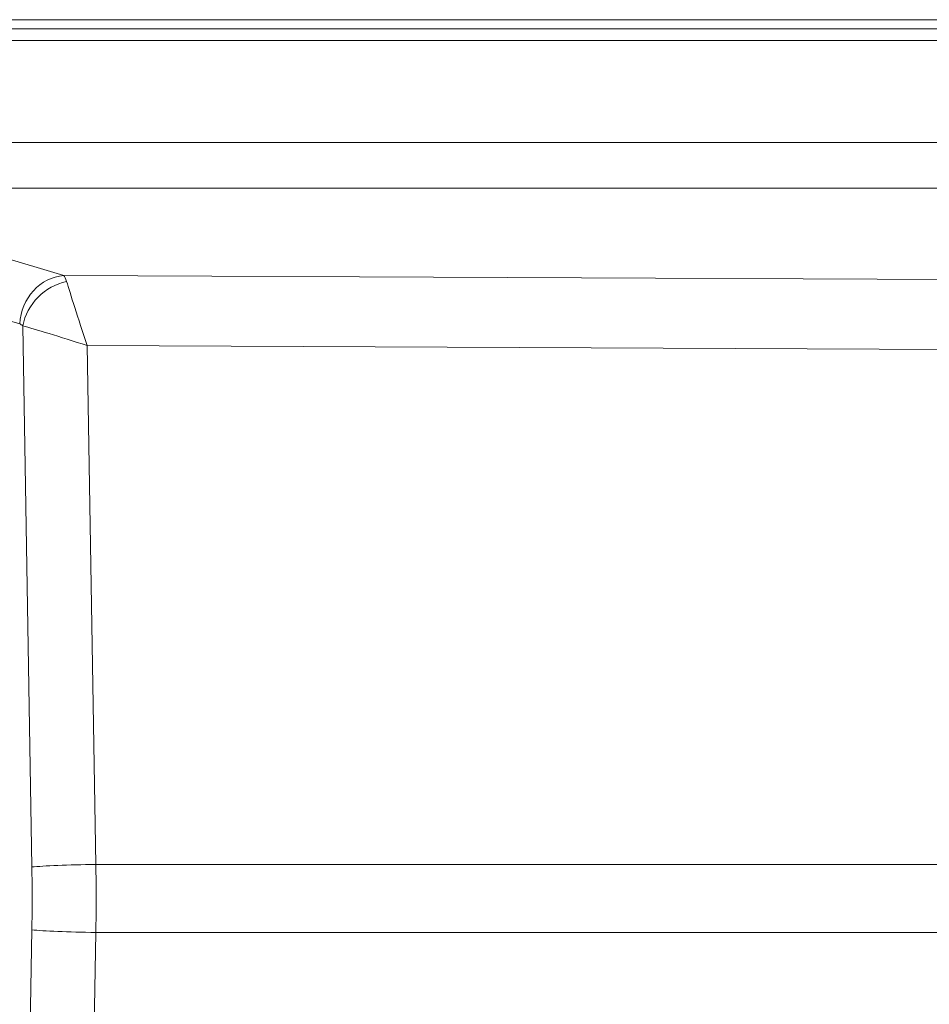
# Model space of a CAD drawing. Units: inches. Extents: x 5 to 165, y 4 to 215.
# Drawn here: x 33 to 52, y 94 to 114 of the extents above; entities that cross this region are included whole.
import ezdxf

# ---------------------------------------------------------------- set-up
doc = ezdxf.new("R2010")
doc.units = ezdxf.units.IN
doc.header["$LTSCALE"] = 20
doc.header["$MEASUREMENT"] = 0
doc.layers.add('Visible (ANSI)', color=7, linetype='Continuous', lineweight=50)
doc.layers.add('Visible Narrow (ANSI)', color=7, linetype='Continuous', lineweight=5)

msp = doc.modelspace()

# ---------------------------------------------------------------- linework, layer by layer
at = {"layer": 'Visible (ANSI)', "linetype": 'Continuous', "lineweight": 18}
for p, q in [((20.30457, 113.71037), (79.38836, 113.71037)), ((20.30457, 113.52287), (79.38836, 113.52287))]:
    msp.add_line(p, q, dxfattribs=at)
at = {"layer": 'Visible Narrow (ANSI)', "linetype": 'Continuous', "lineweight": 18}
for p, q in [((77.85377, 113.52286), (21.83916, 113.52286)), ((21.83916, 113.28595), (77.85377, 113.28595)), ((75.39865, 111.1939), (27.88873, 111.1939)), ((27.88873, 110.25597), (75.39865, 110.25597)), ((33.83397, 108.46498), (27.9438, 110.24023)), ((27.03749, 109.24996), (32.92766, 107.47471)), ((70.76833, 108.30186), (33.83397, 108.46498)), ((32.99394, 107.43324), (33.17719, 96.34389)), ((34.31408, 107.02958), (70.72148, 106.86878)), ((34.48979, 96.39621), (34.31408, 107.02958)), ((69.19839, 96.39621), (34.48979, 96.39621)), ((33.17719, 95.05324), (32.99394, 83.96388)), ((34.31408, 84.36755), (34.48979, 95.00091)), ((34.48979, 95.00091), (69.19839, 95.00091))]:
    msp.add_line(p, q, dxfattribs=at)
for centre, major_axis, ratio, start_param, end_param in [((33.83397, 107.47471), (0.28857, 0.95746), 0.89904411, 0.32346082, 1.83540609), ((33.80104, 106.97973), (-0.00434, -1.5), 0.13688721, 2.70884993, 3.00168852), ((33.90025, 107.43324), (0.69974, 0.7144), 0.83739897, 0.87338324, 2.25774043), ((34.36093, 106.97725), (-0.50411, 1.50221), 0.01754232, 0.42656118, 1.53007204), ((32.89473, 106.97973), (-0.00068, 0.50001), 0.47346835, 5.84791565, 6.14075423), ((34.36093, 106.97725), (-1.50819, 0.48599), 0.02237676, 4.7506703, 5.85418116), ((34.53665, 96.34389), (-1.4998, -0.02478), 0.03541045, 4.74304949, 5.84656035), ((24.42389, 95.69856), (0, 18.5), 0.47343915, 4.67749944, 4.74727853), ((25.78335, 95.69856), (0, -20), 0.43558707, 1.53590678, 1.60568587), ((34.53665, 95.05324), (-1.4998, 0.02478), 0.03541045, 0.43662496, 1.54013582)]:
    msp.add_ellipse(centre, major_axis=major_axis, ratio=ratio, start_param=start_param, end_param=end_param, dxfattribs=at)

doc.saveas('drawing.dxf')
